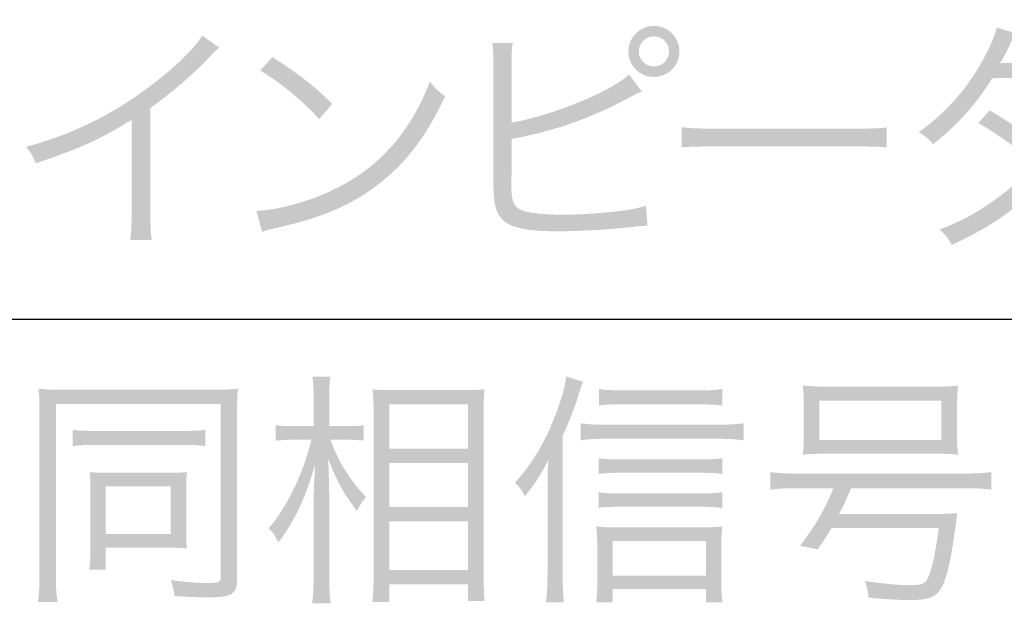
# Model space of a CAD drawing. Extents: x 6 to 291, y 6 to 205.
# Drawn here: x 187 to 195, y 145 to 150 of the extents above; entities that cross this region are included whole.
import ezdxf

# ---------------------------------------------------------------- set-up
doc = ezdxf.new("R2010")
doc.units = 0
doc.header["$MEASUREMENT"] = 0
doc.layers.add('文字', color=3, linetype='Continuous')
doc.layers.add('文字枠', color=5, linetype='Continuous')

# ---------------------------------------------------------------- blocks, each defined once
blk = doc.blocks.new('AI9-BLK1096')
at = {"layer": '文字'}
h = blk.add_hatch(color=7, dxfattribs=at)
edge = h.paths.add_edge_path(flags=16)
edge.add_spline(control_points=[(-13.6088, 4.4122), (-13.6088, 4.3425), (-13.5496, 4.2832), (-13.48, 4.2832), (-13.408, 4.2832), (-13.3508, 4.3404), (-13.3508, 4.4122), (-13.3508, 4.4842), (-13.408, 4.5412), (-13.48, 4.5412), (-13.5516, 4.5412), (-13.6088, 4.4842), (-13.6088, 4.4122)], knot_values=[0, 0, 0, 0, 1, 1, 1, 2, 2, 2, 3, 3, 3, 4, 4, 4, 4], degree=3, periodic=0)
edge = h.paths.add_edge_path()
edge.add_spline(control_points=[(-13.2619, 4.4122), (-13.2619, 4.2916), (-13.3594, 4.1943), (-13.48, 4.1943), (-13.6005, 4.1943), (-13.6977, 4.2916), (-13.6977, 4.4122), (-13.6977, 4.5328), (-13.6005, 4.6301), (-13.48, 4.6301), (-13.3594, 4.6301), (-13.2619, 4.5328), (-13.2619, 4.4122)], knot_values=[0, 0, 0, 0, 1, 1, 1, 2, 2, 2, 3, 3, 3, 4, 4, 4, 4], degree=3, periodic=0)
edge = h.paths.add_edge_path()
edge.add_spline(control_points=[(-14.694, 3.8052), (-14.3385, 3.8686), (-13.852, 4.0674), (-13.6915, 4.2155), (-13.6915, 4.2155), (-13.5833, 4.0717), (-13.5833, 4.0717), (-13.6171, 4.0569), (-13.6216, 4.0548), (-13.6743, 4.0272), (-14.015, 3.8433), (-14.3047, 3.7396), (-14.694, 3.6655), (-14.694, 3.6655), (-14.694, 3.3566), (-14.694, 3.3566), (-14.694, 3.3566), (-14.694, 3.3503), (-14.6961, 3.3439), (-14.6961, 3.3375), (-14.6961, 3.3291), (-14.6961, 3.3206), (-14.6961, 3.1725), (-14.6878, 3.1239), (-14.652, 3.0879), (-14.6244, 3.0583), (-14.5776, 3.0435), (-14.4911, 3.033), (-14.4253, 3.0245), (-14.3261, 3.0202), (-14.2413, 3.0202), (-14.1104, 3.0202), (-13.922, 3.033), (-13.757, 3.0542), (-13.666, 3.0647), (-13.626, 3.0731), (-13.5475, 3.0964), (-13.5475, 3.0964), (-13.5347, 2.9272), (-13.5347, 2.9272), (-13.5751, 2.9251), (-13.5751, 2.9251), (-13.7335, 2.9081), (-13.8693, 2.8933), (-14.1483, 2.8785), (-14.2944, 2.8785), (-14.5438, 2.8785), (-14.6837, 2.904), (-14.7574, 2.9653), (-14.8084, 3.0077), (-14.8339, 3.069), (-14.8442, 3.1684), (-14.8463, 3.2021), (-14.8484, 3.2445), (-14.8484, 3.3334), (-14.8484, 3.3334), (-14.8484, 4.3087), (-14.8484, 4.3087), (-14.8484, 4.3953), (-14.8504, 4.4313), (-14.857, 4.4842), (-14.857, 4.4842), (-14.6837, 4.4842), (-14.6837, 4.4842), (-14.692, 4.4293), (-14.694, 4.3974), (-14.694, 4.3065), (-14.694, 4.3065), (-14.694, 3.8052), (-14.694, 3.8052)], knot_values=[0, 0, 0, 0, 1, 1, 1, 2, 2, 2, 3, 3, 3, 4, 4, 4, 5, 5, 5, 6, 6, 6, 7, 7, 7, 8, 8, 8, 9, 9, 9, 10, 10, 10, 11, 11, 11, 12, 12, 12, 13, 13, 13, 14, 14, 14, 15, 15, 15, 16, 16, 16, 17, 17, 17, 18, 18, 18, 19, 19, 19, 20, 20, 20, 21, 21, 21, 22, 22, 22, 23, 23, 23, 23], degree=3, periodic=0)
h = blk.add_hatch(color=7, dxfattribs=at)
edge = h.paths.add_edge_path()
edge.add_spline(control_points=[(-9.4816, 4.683), (-9.3906, 4.5815), (-9.3479, 4.5202), (-9.2701, 4.3869), (-9.2701, 4.3869), (-9.3713, 4.3297), (-9.3713, 4.3297), (-9.4306, 4.4418), (-9.494, 4.5328), (-9.5808, 4.6301), (-9.5808, 4.6301), (-9.4816, 4.683), (-9.4816, 4.683)], knot_values=[0, 0, 0, 0, 1, 1, 1, 2, 2, 2, 3, 3, 3, 4, 4, 4, 4], degree=3, periodic=0)
edge = h.paths.add_edge_path()
edge.add_spline(control_points=[(-9.6759, 4.5836), (-9.5849, 4.4799), (-9.5429, 4.4186), (-9.4644, 4.2853), (-9.4644, 4.2853), (-9.5663, 4.2303), (-9.5663, 4.2303), (-9.6256, 4.3425), (-9.689, 4.4334), (-9.7737, 4.5307), (-9.7737, 4.5307), (-9.6759, 4.5836), (-9.6759, 4.5836)], knot_values=[0, 0, 0, 0, 1, 1, 1, 2, 2, 2, 3, 3, 3, 4, 4, 4, 4], degree=3, periodic=0)
edge = h.paths.add_edge_path()
edge.add_spline(control_points=[(-10.3911, 4.5667), (-10.4187, 4.5264), (-10.4187, 4.5264), (-10.4655, 4.427), (-10.4841, 4.3869), (-10.5055, 4.3509), (-10.531, 4.3108), (-10.5075, 4.3128), (-10.4882, 4.3149), (-10.4524, 4.3149), (-10.4524, 4.3149), (-9.9005, 4.3213), (-9.9005, 4.3213), (-9.8495, 4.3235), (-9.8096, 4.3297), (-9.7779, 4.3425), (-9.7779, 4.3425), (-9.6656, 4.2262), (-9.6656, 4.2262), (-9.6911, 4.1923), (-9.6911, 4.1902), (-9.7289, 4.0886), (-9.8034, 3.8918), (-9.9088, 3.676), (-10.0059, 3.5237), (-10.2175, 3.1959), (-10.5013, 2.9632), (-10.9409, 2.7622), (-10.9754, 2.8256), (-10.994, 2.8488), (-11.045, 2.8933), (-10.8651, 2.9632), (-10.7508, 3.0245), (-10.6068, 3.1239), (-10.4421, 3.2381), (-10.3449, 3.3249), (-10.2409, 3.4581), (-10.3932, 3.5957), (-10.5475, 3.7056), (-10.7149, 3.8009), (-10.7149, 3.8009), (-10.6178, 3.9087), (-10.6178, 3.9087), (-10.438, 3.8052), (-10.3215, 3.7227), (-10.1499, 3.5809), (-10.0252, 3.7692), (-9.9301, 3.9702), (-9.8557, 4.1943), (-9.8557, 4.1943), (-10.5964, 4.1838), (-10.5964, 4.1838), (-10.7404, 3.9532), (-10.8906, 3.7881), (-11.1001, 3.6211), (-11.1483, 3.676), (-11.1676, 3.6908), (-11.2227, 3.7227), (-10.994, 3.8877), (-10.8204, 4.0822), (-10.6832, 4.3256), (-10.6157, 4.4482), (-10.5751, 4.5392), (-10.5585, 4.6153), (-10.5585, 4.6153), (-10.3911, 4.5667), (-10.3911, 4.5667)], knot_values=[0, 0, 0, 0, 1, 1, 1, 2, 2, 2, 3, 3, 3, 4, 4, 4, 5, 5, 5, 6, 6, 6, 7, 7, 7, 8, 8, 8, 9, 9, 9, 10, 10, 10, 11, 11, 11, 12, 12, 12, 13, 13, 13, 14, 14, 14, 15, 15, 15, 16, 16, 16, 17, 17, 17, 18, 18, 18, 19, 19, 19, 20, 20, 20, 21, 21, 21, 22, 22, 22, 22], degree=3, periodic=0)
h = blk.add_hatch(color=7, dxfattribs=at)
edge = h.paths.add_edge_path()
edge.add_spline(control_points=[(-17.1841, 4.4441), (-17.222, 4.4165), (-17.2241, 4.4122), (-17.2772, 4.3552), (-17.4101, 4.2155), (-17.59, 4.0612), (-17.7722, 3.9299), (-17.7722, 3.9299), (-17.7722, 3.0287), (-17.7722, 3.0287), (-17.7722, 2.9081), (-17.7698, 2.8616), (-17.7615, 2.8046), (-17.7615, 2.8046), (-17.9455, 2.8046), (-17.9455, 2.8046), (-17.9352, 2.8595), (-17.9331, 2.9081), (-17.9331, 3.0245), (-17.9331, 3.0245), (-17.9331, 3.8284), (-17.9331, 3.8284), (-18.208, 3.6591), (-18.3624, 3.5894), (-18.7496, 3.4581), (-18.7792, 3.5258), (-18.7896, 3.547), (-18.8319, 3.5999), (-18.4344, 3.7036), (-18.0681, 3.8855), (-17.734, 4.1478), (-17.5373, 4.3001), (-17.3895, 4.4482), (-17.3302, 4.5476), (-17.3302, 4.5476), (-17.1841, 4.4441), (-17.1841, 4.4441)], knot_values=[0, 0, 0, 0, 1, 1, 1, 2, 2, 2, 3, 3, 3, 4, 4, 4, 5, 5, 5, 6, 6, 6, 7, 7, 7, 8, 8, 8, 9, 9, 9, 10, 10, 10, 11, 11, 11, 12, 12, 12, 12], degree=3, periodic=0)
h = blk.add_hatch(color=7, dxfattribs=at)
edge = h.paths.add_edge_path()
edge.add_spline(control_points=[(-16.7321, 4.3636), (-16.5061, 4.2198), (-16.3749, 4.1161), (-16.2226, 3.9659), (-16.2226, 3.9659), (-16.3325, 3.8348), (-16.3325, 3.8348), (-16.4848, 3.9997), (-16.6522, 4.1373), (-16.8362, 4.2494), (-16.8362, 4.2494), (-16.7321, 4.3636), (-16.7321, 4.3636)], knot_values=[0, 0, 0, 0, 1, 1, 1, 2, 2, 2, 3, 3, 3, 4, 4, 4, 4], degree=3, periodic=0)
edge = h.paths.add_edge_path()
edge.add_spline(control_points=[(-16.8679, 3.0519), (-16.7025, 3.0583), (-16.449, 3.1239), (-16.2519, 3.2149), (-15.844, 3.3968), (-15.5605, 3.7079), (-15.3892, 4.1562), (-15.3403, 4.0908), (-15.319, 4.0717), (-15.2601, 4.0315), (-15.4292, 3.6634), (-15.6259, 3.4159), (-15.9053, 3.2233), (-16.123, 3.0754), (-16.3408, 2.9885), (-16.6942, 2.9081), (-16.7514, 2.8955), (-16.7683, 2.8912), (-16.821, 2.8743), (-16.821, 2.8743), (-16.8679, 3.0519), (-16.8679, 3.0519)], knot_values=[0, 0, 0, 0, 1, 1, 1, 2, 2, 2, 3, 3, 3, 4, 4, 4, 5, 5, 5, 6, 6, 6, 7, 7, 7, 7], degree=3, periodic=0)
h = blk.add_hatch(color=7, dxfattribs=at)
edge = h.paths.add_edge_path()
edge.add_spline(control_points=[(-13.2423, 3.7671), (-13.1806, 3.7564), (-13.1237, 3.7544), (-12.9797, 3.7544), (-12.9797, 3.7544), (-11.7505, 3.7544), (-11.7505, 3.7544), (-11.5941, 3.7544), (-11.5604, 3.7564), (-11.4949, 3.7649), (-11.4949, 3.7649), (-11.4949, 3.5935), (-11.4949, 3.5935), (-11.5624, 3.5999), (-11.6107, 3.6021), (-11.7526, 3.6021), (-11.7526, 3.6021), (-12.9797, 3.6021), (-12.9797, 3.6021), (-13.1341, 3.6021), (-13.1785, 3.5999), (-13.2423, 3.5935), (-13.2423, 3.5935), (-13.2423, 3.7671), (-13.2423, 3.7671)], knot_values=[0, 0, 0, 0, 1, 1, 1, 2, 2, 2, 3, 3, 3, 4, 4, 4, 5, 5, 5, 6, 6, 6, 7, 7, 7, 8, 8, 8, 8], degree=3, periodic=0)
h = blk.add_hatch(color=7, dxfattribs=at)
edge = h.paths.add_edge_path(flags=16)
edge.add_spline(control_points=[(-15.7358, -0.0101), (-15.7358, -0.0101), (-15.0651, -0.0101), (-15.0651, -0.0101), (-15.0651, -0.0101), (-15.0651, 0.4066), (-15.0651, 0.4066), (-15.0651, 0.4066), (-15.7358, 0.4066), (-15.7358, 0.4066), (-15.7358, 0.4066), (-15.7358, -0.0101), (-15.7358, -0.0101)], knot_values=[0, 0, 0, 0, 1, 1, 1, 2, 2, 2, 3, 3, 3, 4, 4, 4, 4], degree=3, periodic=0)
edge = h.paths.add_edge_path(flags=16)
edge.add_spline(control_points=[(-15.7358, 0.5272), (-15.7358, 0.5272), (-15.0651, 0.5272), (-15.0651, 0.5272), (-15.0651, 0.5272), (-15.0651, 0.9039), (-15.0651, 0.9039), (-15.0651, 0.9039), (-15.7358, 0.9039), (-15.7358, 0.9039), (-15.7358, 0.9039), (-15.7358, 0.5272), (-15.7358, 0.5272)], knot_values=[0, 0, 0, 0, 1, 1, 1, 2, 2, 2, 3, 3, 3, 4, 4, 4, 4], degree=3, periodic=0)
edge = h.paths.add_edge_path(flags=16)
edge.add_spline(control_points=[(-15.7358, 1.0245), (-15.7358, 1.0245), (-15.0651, 1.0245), (-15.0651, 1.0245), (-15.0651, 1.0245), (-15.0651, 1.4031), (-15.0651, 1.4031), (-15.0651, 1.4031), (-15.7358, 1.4031), (-15.7358, 1.4031), (-15.7358, 1.4031), (-15.7358, 1.0245), (-15.7358, 1.0245)], knot_values=[0, 0, 0, 0, 1, 1, 1, 2, 2, 2, 3, 3, 3, 4, 4, 4, 4], degree=3, periodic=0)
edge = h.paths.add_edge_path()
edge.add_spline(control_points=[(-15.8798, -0.2829), (-15.8733, -0.2111), (-15.8688, -0.135), (-15.8688, -0.0249), (-15.8688, -0.0249), (-15.8688, 1.3015), (-15.8688, 1.3015), (-15.8688, 1.3755), (-15.8709, 1.4264), (-15.8774, 1.5301), (-15.8247, 1.5257), (-15.812, 1.5257), (-15.7124, 1.5257), (-15.7124, 1.5257), (-15.0861, 1.5257), (-15.0861, 1.5257), (-14.9931, 1.5257), (-14.97, 1.5257), (-14.9255, 1.5321), (-14.9297, 1.4856), (-14.9317, 1.4369), (-14.9317, 1.3206), (-14.9317, 1.3206), (-14.9317, -0.0228), (-14.9317, -0.0228), (-14.9317, -0.1391), (-14.9297, -0.2195), (-14.9235, -0.2745), (-14.9235, -0.2745), (-15.0651, -0.2745), (-15.0651, -0.2745), (-15.0651, -0.2745), (-15.0651, -0.1307), (-15.0651, -0.1307), (-15.0651, -0.1307), (-15.7358, -0.1307), (-15.7358, -0.1307), (-15.7358, -0.1307), (-15.7358, -0.2829), (-15.7358, -0.2829), (-15.7358, -0.2829), (-15.8798, -0.2829), (-15.8798, -0.2829)], knot_values=[0, 0, 0, 0, 1, 1, 1, 2, 2, 2, 3, 3, 3, 4, 4, 4, 5, 5, 5, 6, 6, 6, 7, 7, 7, 8, 8, 8, 9, 9, 9, 10, 10, 10, 11, 11, 11, 12, 12, 12, 13, 13, 13, 14, 14, 14, 14], degree=3, periodic=0)
edge = h.paths.add_edge_path()
edge.add_spline(control_points=[(-16.2371, 1.1006), (-16.1651, 0.906), (-16.0827, 0.7726), (-15.9346, 0.6119), (-15.9832, 0.5484), (-15.9873, 0.542), (-16.0107, 0.4934), (-16.1292, 0.6479), (-16.1864, 0.7537), (-16.256, 0.9377), (-16.2498, 0.743), (-16.2478, 0.6648), (-16.2478, 0.5949), (-16.2478, 0.5949), (-16.2478, -0.0481), (-16.2478, -0.0481), (-16.2478, -0.1624), (-16.2436, -0.2364), (-16.235, -0.2936), (-16.235, -0.2936), (-16.3938, -0.2936), (-16.3938, -0.2936), (-16.3852, -0.2344), (-16.3807, -0.1582), (-16.3807, -0.0481), (-16.3807, -0.0481), (-16.3807, 0.5506), (-16.3807, 0.5506), (-16.3807, 0.6393), (-16.3787, 0.686), (-16.3683, 0.8953), (-16.4379, 0.6309), (-16.5396, 0.413), (-16.6812, 0.2247), (-16.7087, 0.2819), (-16.7239, 0.3051), (-16.7638, 0.3475), (-16.6136, 0.5146), (-16.4676, 0.8171), (-16.4, 1.1006), (-16.4, 1.1006), (-16.5523, 1.1006), (-16.5523, 1.1006), (-16.6178, 1.1006), (-16.6646, 1.0984), (-16.7046, 1.0922), (-16.7046, 1.0922), (-16.7046, 1.2253), (-16.7046, 1.2253), (-16.6667, 1.219), (-16.6219, 1.2169), (-16.5523, 1.2169), (-16.5523, 1.2169), (-16.3807, 1.2169), (-16.3807, 1.2169), (-16.3807, 1.2169), (-16.3807, 1.42), (-16.3807, 1.42), (-16.3807, 1.5426), (-16.3832, 1.5914), (-16.3918, 1.64), (-16.3918, 1.64), (-16.2371, 1.64), (-16.2371, 1.64), (-16.2457, 1.5893), (-16.2478, 1.5257), (-16.2478, 1.422), (-16.2478, 1.422), (-16.2478, 1.2169), (-16.2478, 1.2169), (-16.2478, 1.2169), (-16.0934, 1.2169), (-16.0934, 1.2169), (-16.0342, 1.2169), (-15.9914, 1.219), (-15.9535, 1.2253), (-15.9535, 1.2253), (-15.9535, 1.0942), (-15.9535, 1.0942), (-16.0004, 1.0984), (-16.0424, 1.1006), (-16.0914, 1.1006), (-16.0914, 1.1006), (-16.2371, 1.1006), (-16.2371, 1.1006)], knot_values=[0, 0, 0, 0, 1, 1, 1, 2, 2, 2, 3, 3, 3, 4, 4, 4, 5, 5, 5, 6, 6, 6, 7, 7, 7, 8, 8, 8, 9, 9, 9, 10, 10, 10, 11, 11, 11, 12, 12, 12, 13, 13, 13, 14, 14, 14, 15, 15, 15, 16, 16, 16, 17, 17, 17, 18, 18, 18, 19, 19, 19, 20, 20, 20, 21, 21, 21, 22, 22, 22, 23, 23, 23, 24, 24, 24, 25, 25, 25, 26, 26, 26, 27, 27, 27, 28, 28, 28, 28], degree=3, periodic=0)
h = blk.add_hatch(color=7, dxfattribs=at)
edge = h.paths.add_edge_path(flags=16)
edge.add_spline(control_points=[(-13.0373, -0.0566), (-13.0373, -0.0566), (-13.0373, 0.2375), (-13.0373, 0.2375), (-13.0373, 0.2375), (-13.8327, 0.2375), (-13.8327, 0.2375), (-13.8327, 0.2375), (-13.8327, -0.0566), (-13.8327, -0.0566), (-13.8327, -0.0566), (-13.0373, -0.0566), (-13.0373, -0.0566)], knot_values=[0, 0, 0, 0, 1, 1, 1, 2, 2, 2, 3, 3, 3, 4, 4, 4, 4], degree=3, periodic=0)
edge = h.paths.add_edge_path()
edge.add_spline(control_points=[(-12.8977, 1.3924), (-12.9484, 1.3988), (-13.0163, 1.4031), (-13.1093, 1.4031), (-13.1093, 1.4031), (-13.7652, 1.4031), (-13.7652, 1.4031), (-13.8455, 1.4031), (-13.8961, 1.401), (-13.9471, 1.3924), (-13.9471, 1.3924), (-13.9471, 1.5342), (-13.9471, 1.5342), (-13.8899, 1.5257), (-13.8348, 1.5216), (-13.7587, 1.5216), (-13.7587, 1.5216), (-13.1134, 1.5216), (-13.1134, 1.5216), (-13.0097, 1.5216), (-12.9484, 1.5257), (-12.8977, 1.5342), (-12.8977, 1.5342), (-12.8977, 1.3924), (-12.8977, 1.3924)], knot_values=[0, 0, 0, 0, 1, 1, 1, 2, 2, 2, 3, 3, 3, 4, 4, 4, 5, 5, 5, 6, 6, 6, 7, 7, 7, 8, 8, 8, 8], degree=3, periodic=0)
edge = h.paths.add_edge_path()
edge.add_spline(control_points=[(-12.8977, 0.5187), (-12.9508, 0.5272), (-12.997, 0.5294), (-13.0796, 0.5294), (-13.0796, 0.5294), (-13.7818, 0.5294), (-13.7818, 0.5294), (-13.8603, 0.5294), (-13.9003, 0.5272), (-13.9513, 0.521), (-13.9513, 0.521), (-13.9513, 0.6541), (-13.9513, 0.6541), (-13.9044, 0.6457), (-13.8624, 0.6436), (-13.7818, 0.6436), (-13.7818, 0.6436), (-13.0796, 0.6436), (-13.0796, 0.6436), (-12.9949, 0.6436), (-12.9484, 0.6457), (-12.8977, 0.6541), (-12.8977, 0.6541), (-12.8977, 0.5187), (-12.8977, 0.5187)], knot_values=[0, 0, 0, 0, 1, 1, 1, 2, 2, 2, 3, 3, 3, 4, 4, 4, 5, 5, 5, 6, 6, 6, 7, 7, 7, 8, 8, 8, 8], degree=3, periodic=0)
edge = h.paths.add_edge_path()
edge.add_spline(control_points=[(-12.8977, 0.8087), (-12.9484, 0.8171), (-13.0011, 0.8192), (-13.0796, 0.8192), (-13.0796, 0.8192), (-13.7818, 0.8192), (-13.7818, 0.8192), (-13.8603, 0.8192), (-13.8982, 0.8171), (-13.9513, 0.8087), (-13.9513, 0.8087), (-13.9513, 0.944), (-13.9513, 0.944), (-13.9023, 0.9356), (-13.8644, 0.9334), (-13.7818, 0.9334), (-13.7818, 0.9334), (-13.0817, 0.9334), (-13.0817, 0.9334), (-12.999, 0.9334), (-12.9443, 0.9356), (-12.8977, 0.944), (-12.8977, 0.944), (-12.8977, 0.8087), (-12.8977, 0.8087)], knot_values=[0, 0, 0, 0, 1, 1, 1, 2, 2, 2, 3, 3, 3, 4, 4, 4, 5, 5, 5, 6, 6, 6, 7, 7, 7, 8, 8, 8, 8], degree=3, periodic=0)
edge = h.paths.add_edge_path()
edge.add_spline(control_points=[(-13.8327, -0.2852), (-13.8327, -0.2852), (-13.9723, -0.2852), (-13.9723, -0.2852), (-13.9661, -0.2344), (-13.9616, -0.1708), (-13.9616, -0.0905), (-13.9616, -0.0905), (-13.9616, 0.1613), (-13.9616, 0.1613), (-13.9616, 0.2395), (-13.9661, 0.3072), (-13.9702, 0.3623), (-13.9258, 0.356), (-13.8665, 0.3537), (-13.7949, 0.3537), (-13.7949, 0.3537), (-13.0965, 0.3537), (-13.0965, 0.3537), (-13.0035, 0.3537), (-12.9418, 0.356), (-12.8977, 0.3623), (-12.9039, 0.3031), (-12.906, 0.2459), (-12.906, 0.1613), (-12.906, 0.1613), (-12.906, -0.0905), (-12.906, -0.0905), (-12.906, -0.1687), (-12.9039, -0.2216), (-12.8957, -0.2852), (-12.8957, -0.2852), (-13.0373, -0.2852), (-13.0373, -0.2852), (-13.0373, -0.2852), (-13.0373, -0.173), (-13.0373, -0.173), (-13.0373, -0.173), (-13.8327, -0.173), (-13.8327, -0.173), (-13.8327, -0.173), (-13.8327, -0.2852), (-13.8327, -0.2852)], knot_values=[0, 0, 0, 0, 1, 1, 1, 2, 2, 2, 3, 3, 3, 4, 4, 4, 5, 5, 5, 6, 6, 6, 7, 7, 7, 8, 8, 8, 9, 9, 9, 10, 10, 10, 11, 11, 11, 12, 12, 12, 13, 13, 13, 14, 14, 14, 14], degree=3, periodic=0)
edge = h.paths.add_edge_path()
edge.add_spline(control_points=[(-14.1056, 1.2424), (-14.0525, 1.2338), (-13.9998, 1.2296), (-13.9278, 1.2296), (-13.9278, 1.2296), (-12.9167, 1.2296), (-12.9167, 1.2296), (-12.8323, 1.2296), (-12.773, 1.2338), (-12.7138, 1.2424), (-12.7138, 1.2424), (-12.7138, 1.0963), (-12.7138, 1.0963), (-12.7751, 1.1048), (-12.8406, 1.1091), (-12.9188, 1.1091), (-12.9188, 1.1091), (-13.9278, 1.1091), (-13.9278, 1.1091), (-13.9957, 1.1091), (-14.0505, 1.1048), (-14.1056, 1.0963), (-14.1056, 1.0963), (-14.1056, 1.2424), (-14.1056, 1.2424)], knot_values=[0, 0, 0, 0, 1, 1, 1, 2, 2, 2, 3, 3, 3, 4, 4, 4, 5, 5, 5, 6, 6, 6, 7, 7, 7, 8, 8, 8, 8], degree=3, periodic=0)
edge = h.paths.add_edge_path()
edge.add_spline(control_points=[(-14.2579, -0.0376), (-14.2579, -0.135), (-14.2558, -0.2132), (-14.2475, -0.2852), (-14.2475, -0.2852), (-14.3998, -0.2852), (-14.3998, -0.2852), (-14.3912, -0.2047), (-14.3871, -0.1391), (-14.3871, -0.0313), (-14.3871, -0.0313), (-14.3871, 0.6753), (-14.3871, 0.6753), (-14.3871, 0.7811), (-14.3871, 0.8171), (-14.3805, 0.9313), (-14.4418, 0.8066), (-14.4756, 0.7515), (-14.5796, 0.6183), (-14.6072, 0.6733), (-14.6175, 0.686), (-14.664, 0.7346), (-14.5052, 0.9144), (-14.3977, 1.0984), (-14.3089, 1.3418), (-14.2599, 1.4729), (-14.241, 1.5426), (-14.2282, 1.64), (-14.2282, 1.64), (-14.0842, 1.5957), (-14.0842, 1.5957), (-14.0994, 1.5597), (-14.1077, 1.5342), (-14.1249, 1.4772), (-14.1587, 1.365), (-14.1986, 1.2656), (-14.2579, 1.1344), (-14.2579, 1.1344), (-14.2579, -0.0376), (-14.2579, -0.0376)], knot_values=[0, 0, 0, 0, 1, 1, 1, 2, 2, 2, 3, 3, 3, 4, 4, 4, 5, 5, 5, 6, 6, 6, 7, 7, 7, 8, 8, 8, 9, 9, 9, 10, 10, 10, 11, 11, 11, 12, 12, 12, 13, 13, 13, 13], degree=3, periodic=0)
h = blk.add_hatch(color=7, dxfattribs=at)
edge = h.paths.add_edge_path(flags=16)
edge.add_spline(control_points=[(-18.155, 0.2967), (-18.155, 0.2967), (-17.5986, 0.2967), (-17.5986, 0.2967), (-17.5986, 0.2967), (-17.5986, 0.7029), (-17.5986, 0.7029), (-17.5986, 0.7029), (-18.155, 0.7029), (-18.155, 0.7029), (-18.155, 0.7029), (-18.155, 0.2967), (-18.155, 0.2967)], knot_values=[0, 0, 0, 0, 1, 1, 1, 2, 2, 2, 3, 3, 3, 4, 4, 4, 4], degree=3, periodic=0)
edge = h.paths.add_edge_path()
edge.add_spline(control_points=[(-17.4673, 0.2967), (-17.4673, 0.2502), (-17.4653, 0.2099), (-17.4611, 0.1739), (-17.5035, 0.1782), (-17.5438, 0.1803), (-17.592, 0.1803), (-17.592, 0.1803), (-18.155, 0.1803), (-18.155, 0.1803), (-18.155, 0.1803), (-18.155, -0.0058), (-18.155, -0.0058), (-18.155, -0.0058), (-18.2928, -0.0058), (-18.2928, -0.0058), (-18.2862, 0.0512), (-18.2838, 0.1064), (-18.2838, 0.1887), (-18.2838, 0.1887), (-18.2838, 0.6965), (-18.2838, 0.6965), (-18.2838, 0.741), (-18.2862, 0.7875), (-18.2904, 0.8255), (-18.2459, 0.8214), (-18.2039, 0.8192), (-18.1488, 0.8192), (-18.1488, 0.8192), (-17.6155, 0.8192), (-17.6155, 0.8192), (-17.5459, 0.8192), (-17.5076, 0.8214), (-17.4611, 0.8255), (-17.4653, 0.7875), (-17.4673, 0.7663), (-17.4673, 0.6986), (-17.4673, 0.6986), (-17.4673, 0.2967), (-17.4673, 0.2967)], knot_values=[0, 0, 0, 0, 1, 1, 1, 2, 2, 2, 3, 3, 3, 4, 4, 4, 5, 5, 5, 6, 6, 6, 7, 7, 7, 8, 8, 8, 9, 9, 9, 10, 10, 10, 11, 11, 11, 12, 12, 12, 13, 13, 13, 13], degree=3, periodic=0)
edge = h.paths.add_edge_path()
edge.add_spline(control_points=[(-18.434, 1.1873), (-18.3899, 1.1788), (-18.3496, 1.1768), (-18.2631, 1.1768), (-18.2631, 1.1768), (-17.4759, 1.1768), (-17.4759, 1.1768), (-17.3871, 1.1768), (-17.3509, 1.1788), (-17.3047, 1.1873), (-17.3047, 1.1873), (-17.3047, 1.0455), (-17.3047, 1.0455), (-17.3509, 1.0541), (-17.3936, 1.0562), (-17.4715, 1.0562), (-17.4715, 1.0562), (-18.2652, 1.0562), (-18.2652, 1.0562), (-18.341, 1.0562), (-18.3858, 1.0541), (-18.434, 1.0455), (-18.434, 1.0455), (-18.434, 1.1873), (-18.434, 1.1873)], knot_values=[0, 0, 0, 0, 1, 1, 1, 2, 2, 2, 3, 3, 3, 4, 4, 4, 5, 5, 5, 6, 6, 6, 7, 7, 7, 8, 8, 8, 8], degree=3, periodic=0)
edge = h.paths.add_edge_path()
edge.add_spline(control_points=[(-18.7179, 1.3459), (-18.7179, 1.4243), (-18.72, 1.4792), (-18.7262, 1.5364), (-18.6776, 1.5301), (-18.6118, 1.5278), (-18.525, 1.5278), (-18.525, 1.5278), (-17.22, 1.5278), (-17.22, 1.5278), (-17.1373, 1.5278), (-17.0739, 1.5301), (-17.0253, 1.5364), (-17.0319, 1.4792), (-17.0339, 1.4264), (-17.0339, 1.3438), (-17.0339, 1.3438), (-17.0339, -0.0905), (-17.0339, -0.0905), (-17.0339, -0.2175), (-17.076, -0.2428), (-17.2916, -0.2428), (-17.3702, -0.2428), (-17.4632, -0.2385), (-17.5669, -0.2323), (-17.5734, -0.1835), (-17.5817, -0.1434), (-17.5986, -0.0947), (-17.4653, -0.1138), (-17.3743, -0.1201), (-17.273, -0.1201), (-17.1924, -0.1201), (-17.1735, -0.1115), (-17.1735, -0.0735), (-17.1735, -0.0735), (-17.1735, 1.4052), (-17.1735, 1.4052), (-17.1735, 1.4052), (-18.578, 1.4052), (-18.578, 1.4052), (-18.578, 1.4052), (-18.578, -0.0566), (-18.578, -0.0566), (-18.578, -0.1582), (-18.5739, -0.2175), (-18.5636, -0.2829), (-18.5636, -0.2829), (-18.7303, -0.2829), (-18.7303, -0.2829), (-18.722, -0.2152), (-18.7179, -0.1455), (-18.7179, -0.0566), (-18.7179, -0.0566), (-18.7179, 1.3459), (-18.7179, 1.3459)], knot_values=[0, 0, 0, 0, 1, 1, 1, 2, 2, 2, 3, 3, 3, 4, 4, 4, 5, 5, 5, 6, 6, 6, 7, 7, 7, 8, 8, 8, 9, 9, 9, 10, 10, 10, 11, 11, 11, 12, 12, 12, 13, 13, 13, 14, 14, 14, 15, 15, 15, 16, 16, 16, 17, 17, 17, 18, 18, 18, 18], degree=3, periodic=0)
h = blk.add_hatch(color=7, dxfattribs=at)
edge = h.paths.add_edge_path(flags=16)
edge.add_spline(control_points=[(-12.0695, 1.4348), (-12.0695, 1.4348), (-12.0695, 1.0984), (-12.0695, 1.0984), (-12.0695, 1.0984), (-11.0305, 1.0984), (-11.0305, 1.0984), (-11.0305, 1.0984), (-11.0305, 1.4348), (-11.0305, 1.4348), (-11.0305, 1.4348), (-12.0695, 1.4348), (-12.0695, 1.4348)], knot_values=[0, 0, 0, 0, 1, 1, 1, 2, 2, 2, 3, 3, 3, 4, 4, 4, 4], degree=3, periodic=0)
edge = h.paths.add_edge_path()
edge.add_spline(control_points=[(-12.2025, 1.4052), (-12.2025, 1.4687), (-12.2046, 1.5109), (-12.2111, 1.5638), (-12.1288, 1.5554), (-12.0609, 1.5533), (-11.9741, 1.5533), (-11.9741, 1.5533), (-11.1256, 1.5533), (-11.1256, 1.5533), (-11.005, 1.5533), (-10.9458, 1.5554), (-10.8865, 1.5638), (-10.8934, 1.5109), (-10.8955, 1.4687), (-10.8955, 1.4052), (-10.8955, 1.4052), (-10.8955, 1.1302), (-10.8955, 1.1302), (-10.8955, 1.0646), (-10.8934, 1.0286), (-10.8865, 0.9737), (-10.9568, 0.98), (-11.005, 0.9821), (-11.1091, 0.9821), (-11.1091, 0.9821), (-11.9869, 0.9821), (-11.9869, 0.9821), (-12.0861, 0.9821), (-12.1412, 0.98), (-12.2111, 0.9737), (-12.2046, 1.0307), (-12.2025, 1.0688), (-12.2025, 1.1302), (-12.2025, 1.1302), (-12.2025, 1.4052), (-12.2025, 1.4052)], knot_values=[0, 0, 0, 0, 1, 1, 1, 2, 2, 2, 3, 3, 3, 4, 4, 4, 5, 5, 5, 6, 6, 6, 7, 7, 7, 8, 8, 8, 9, 9, 9, 10, 10, 10, 11, 11, 11, 12, 12, 12, 12], degree=3, periodic=0)
edge = h.paths.add_edge_path()
edge.add_spline(control_points=[(-12.2704, 0.6881), (-12.3589, 0.6881), (-12.4313, 0.6838), (-12.4885, 0.6753), (-12.4885, 0.6753), (-12.4885, 0.8255), (-12.4885, 0.8255), (-12.4313, 0.8171), (-12.3655, 0.8128), (-12.2704, 0.8128), (-12.2704, 0.8128), (-10.8231, 0.8128), (-10.8231, 0.8128), (-10.728, 0.8128), (-10.6605, 0.8171), (-10.6033, 0.8255), (-10.6033, 0.8255), (-10.6033, 0.6753), (-10.6033, 0.6753), (-10.6626, 0.6838), (-10.7322, 0.6881), (-10.8231, 0.6881), (-10.8231, 0.6881), (-11.7988, 0.6881), (-11.7988, 0.6881), (-11.8449, 0.5801), (-11.8601, 0.5463), (-11.9021, 0.4681), (-11.9021, 0.4681), (-11.1297, 0.4681), (-11.1297, 0.4681), (-11.0029, 0.4681), (-10.9478, 0.4702), (-10.8934, 0.4765), (-10.8975, 0.4617), (-10.8975, 0.4533), (-10.8996, 0.4385), (-10.9079, 0.3644), (-10.9079, 0.3644), (-10.9141, 0.3284), (-10.9547, 0.028), (-10.9967, -0.1307), (-11.0539, -0.1963), (-11.096, -0.2469), (-11.1642, -0.266), (-11.2972, -0.266), (-11.3943, -0.266), (-11.5259, -0.2576), (-11.6506, -0.2449), (-11.6527, -0.2027), (-11.661, -0.1603), (-11.6823, -0.1031), (-11.5466, -0.1243), (-11.3922, -0.1391), (-11.2992, -0.1391), (-11.2041, -0.1391), (-11.1724, -0.1286), (-11.149, -0.0862), (-11.1132, -0.0185), (-11.0836, 0.1105), (-11.0519, 0.3496), (-11.0519, 0.3496), (-11.9655, 0.3496), (-11.9655, 0.3496), (-12.0058, 0.2819), (-12.0248, 0.2523), (-12.084, 0.1655), (-12.084, 0.1655), (-12.2342, 0.1973), (-12.2342, 0.1973), (-12.1033, 0.3685), (-12.0313, 0.4914), (-11.949, 0.6881), (-11.949, 0.6881), (-12.2704, 0.6881), (-12.2704, 0.6881)], knot_values=[0, 0, 0, 0, 1, 1, 1, 2, 2, 2, 3, 3, 3, 4, 4, 4, 5, 5, 5, 6, 6, 6, 7, 7, 7, 8, 8, 8, 9, 9, 9, 10, 10, 10, 11, 11, 11, 12, 12, 12, 13, 13, 13, 14, 14, 14, 15, 15, 15, 16, 16, 16, 17, 17, 17, 18, 18, 18, 19, 19, 19, 20, 20, 20, 21, 21, 21, 22, 22, 22, 23, 23, 23, 24, 24, 24, 25, 25, 25, 25], degree=3, periodic=0)

msp = doc.modelspace()

# ---------------------------------------------------------------- linework, layer by layer
at = {"layer": '文字枠', "color": 7}
msp.add_line((180.6784, 147.2895), (291.0417, 147.2895), dxfattribs=at)

# ---------------------------------------------------------------- block references
at = {"layer": '文字', "color": 7}
msp.add_blockref('AI9-BLK1096', (205.5179, 145.1606), dxfattribs=at)

doc.saveas('drawing.dxf')
